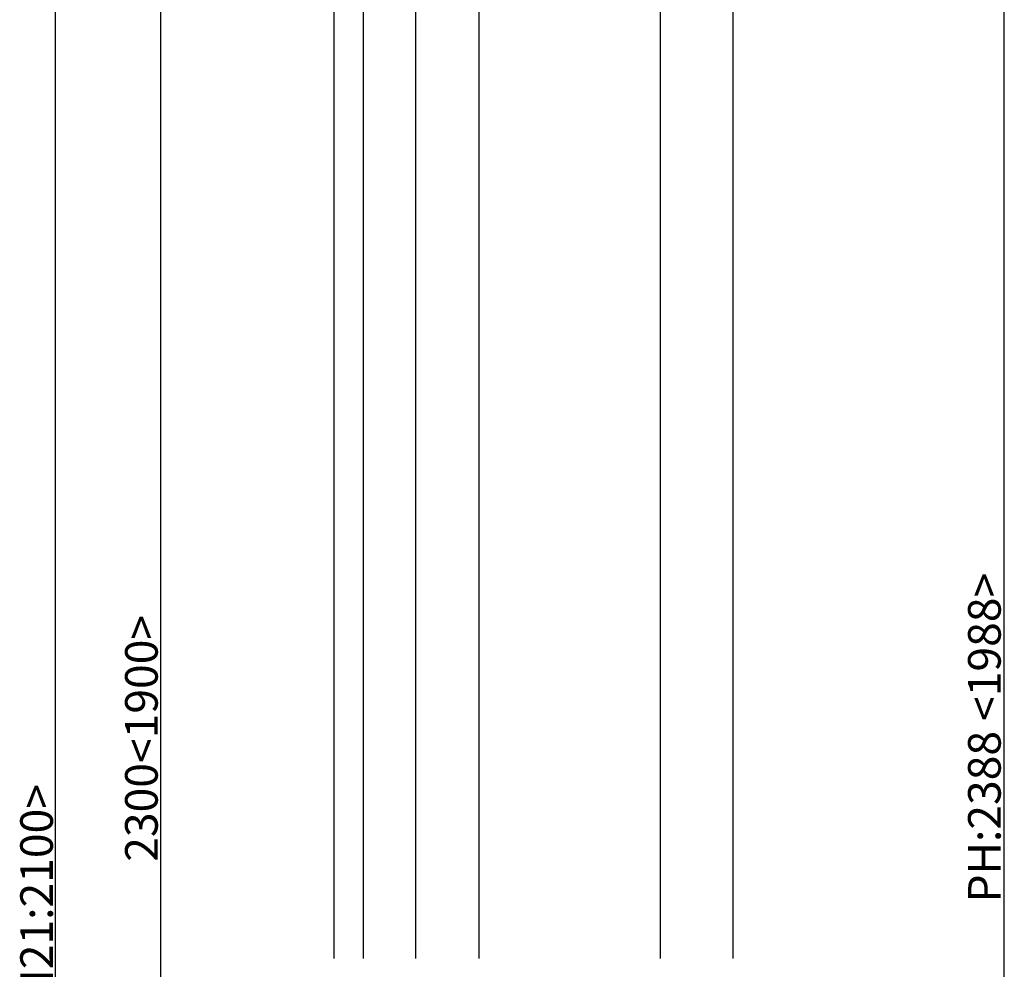
# Model space of a CAD drawing. Extents: x 0 to 1980, y 0 to 3206.
# Drawn here: x 269 to 540, y 2231 to 2494 of the extents above; entities that cross this region are included whole.
import ezdxf

# ---------------------------------------------------------------- set-up
doc = ezdxf.new("R2010")
doc.units = 0
doc.layers.add('YKK_12', color=2, linetype='CONTINUOUS')
doc.layers.add('YKK_D', color=6, linetype='CONTINUOUS')
doc.styles.get("Standard").update_dxf_attribs({"font": 'txt', "bigfont": 'BIGFONT'})

msp = doc.modelspace()

# ---------------------------------------------------------------- linework, layer by layer
at = {"layer": 'YKK_12'}
for p, q in [((355.5, 2234.39), (355.5, 2688.89)), ((465.5, 2649.39), (465.5, 2234.39)), ((363.5, 2632.69), (363.5, 2234.39)), ((378, 2234.39), (378, 2594.39))]:
    msp.add_line(p, q, dxfattribs=at)
at = {"layer": 'YKK_12', "linetype": 'Continuous'}
for p, q in [((395.5, 2234.39), (395.5, 2638.89)), ((445.5, 2638.89), (445.5, 2234.39))]:
    msp.add_line(p, q, dxfattribs=at)
at = {"layer": 'YKK_D'}
for p, q in [((540.5, 1940.89), (540.5, 2638.89)), ((278.55, 1819.89), (278.55, 2608.89))]:
    msp.add_line(p, q, dxfattribs=at)
at = {"layer": 'YKK_D', "linetype": 'Continuous'}
msp.add_line((307.5, 2594.39), (307.5, 1984.39), dxfattribs=at)

# ---------------------------------------------------------------- texts
for s, p in [('PH:2388 <1988>', (539.5, 2249.81)), ('2300<1900>', (306.75, 2261.07)), ('H25:2500 <H21:2100>', (277.8, 2159.67))]:
    msp.add_text(s, height=9, rotation=90, dxfattribs=at).set_placement(p)

doc.saveas('drawing.dxf')
